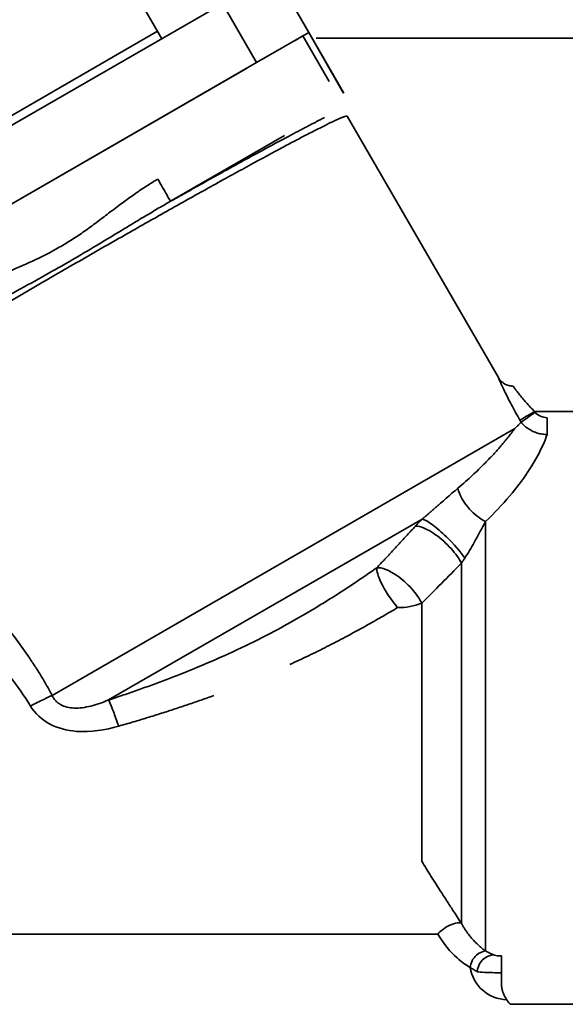
# Model space of a CAD drawing. Units: millimetres. Extents: x 3270 to 4261, y 1354 to 1798.
# Drawn here: x 3477 to 3509, y 1460 to 1518 of the extents above; entities that cross this region are included whole.
import ezdxf

# ---------------------------------------------------------------- set-up
doc = ezdxf.new("R2010")
doc.units = ezdxf.units.MM

msp = doc.modelspace()

# ---------------------------------------------------------------- linework, layer by layer
at = {"color": 7, "linetype": 'Continuous', "lineweight": 35}
for p, q in [((3494.135, 1517.35), (3492.285, 1520.554)), ((3483.71, 1520.106), (3485.51, 1516.989)), ((3462.701, 1503.82), (3488.661, 1518.808)), ((3489.226, 1518.788), (3491.076, 1515.584)), ((3491.076, 1515.584), (3494.135, 1517.35)), ((3496.182, 1513.792), (3494.13, 1517.347)), ((3496.186, 1513.792), (3494.133, 1517.348)), ((3493.79, 1517.151), (3495.336, 1514.472)), ((3491.076, 1515.584), (3464.286, 1500.116)), ((3464.916, 1500.48), (3490.446, 1515.22)), ((3505.267, 1497.071), (3496.391, 1512.443)), ((3492.712, 1511.295), (3486.023, 1507.433)), ((3507.39, 1495.071), (3507.416, 1495.026)), ((3507.39, 1495.071), (3527.13, 1495.071)), ((3506.605, 1494.448), (3506.531, 1494.575)), ((3479.065, 1478.392), (3506.232, 1494.077)), ((3482.384, 1478.125), (3500.794, 1488.754)), ((3504.509, 1488.611), (3504.509, 1463.373)), ((3503.095, 1486.164), (3503.095, 1465.005)), ((3500.767, 1483.809), (3500.767, 1468.649)), ((3505.458, 1462.096), (3505.458, 1461.373)), ((3505.994, 1460.239), (3527.13, 1460.239))]:
    msp.add_line(p, q, dxfattribs=at)
at = {"color": 8, "linetype": 'Continuous', "lineweight": 35}
msp.add_line((3465.602, 1506.073), (3485.26, 1517.422), dxfattribs=at)
at = {"lineweight": 35}
for p, q in [((3494.563, 1517.02), (3525.453, 1517.02)), ((3468.645, 1464.37), (3501.717, 1464.37))]:
    msp.add_line(p, q, dxfattribs=at)
at = {"color": 7, "linetype": 'Continuous', "lineweight": 35}
msp.add_arc((3499.423, 1487.263), 3.706, 268.91017, 291.25764, dxfattribs=at)
at = {"lineweight": 35}
msp.add_arc((3505.829, 1462.754), 2.247, 188.96194, 268.57226, dxfattribs=at)
at = {"color": 7, "linetype": 'Continuous', "lineweight": 35}
for points, knots in [([(3493.79, 1517.151), (3493.784, 1517.147), (3493.742, 1517.123), (3493.587, 1517.034), (3493.476, 1516.969), (3493.336, 1516.889)], [0, 0, 0, 0, 0.5, 0.5, 1, 1, 1, 1]), ([(3496.385, 1512.439), (3496.379, 1512.44), (3496.366, 1512.441), (3496.338, 1512.438), (3496.303, 1512.43), (3496.261, 1512.418), (3496.213, 1512.402), (3496.161, 1512.383), (3496.103, 1512.361), (3496.041, 1512.336), (3495.976, 1512.309), (3495.907, 1512.279), (3495.836, 1512.248), (3495.763, 1512.215), (3495.688, 1512.181), (3495.612, 1512.145), (3495.535, 1512.109), (3495.458, 1512.073), (3495.381, 1512.036), (3495.15, 1511.924), (3494.723, 1511.712), (3494.023, 1511.353), (3493.256, 1510.951), (3492.103, 1510.336), (3490.431, 1509.428), (3488.126, 1508.153), (3485.679, 1506.78), (3483.114, 1505.325), (3480.464, 1503.805), (3477.762, 1502.238), (3475.112, 1500.686), (3473.255, 1499.586), (3472.113, 1498.904), (3471.596, 1498.594), (3471.084, 1498.286), (3470.577, 1497.98), (3470.077, 1497.677), (3469.586, 1497.379), (3469.106, 1497.085), (3468.637, 1496.798), (3468.182, 1496.517), (3467.744, 1496.245), (3467.322, 1495.982), (3466.92, 1495.729), (3466.54, 1495.488), (3466.183, 1495.259), (3465.85, 1495.043), (3465.653, 1494.913), (3465.554, 1494.848)], [0, 0, 0, 0, 0.008538, 0.016865, 0.024981, 0.032886, 0.040581, 0.048064, 0.055337, 0.062398, 0.069249, 0.075889, 0.082318, 0.088536, 0.094543, 0.100339, 0.105924, 0.111299, 0.116462, 0.121415, 0.155993, 0.188976, 0.220365, 0.250159, 0.315719, 0.379214, 0.440644, 0.500011, 0.561664, 0.623853, 0.686579, 0.749844, 0.763665, 0.777728, 0.792033, 0.806579, 0.821367, 0.836397, 0.851669, 0.867183, 0.882939, 0.898936, 0.915176, 0.931657, 0.94838, 0.965345, 0.982551, 1, 1, 1, 1]), ([(3495.061, 1512.35), (3495.012, 1512.326), (3494.913, 1512.276), (3494.757, 1512.197), (3494.595, 1512.114), (3494.426, 1512.027), (3494.251, 1511.937), (3494.069, 1511.842), (3493.881, 1511.744), (3493.686, 1511.642), (3493.38, 1511.481), (3492.663, 1511.1), (3491.571, 1510.511), (3490.169, 1509.744), (3489.265, 1509.245), (3488.726, 1508.945), (3488.546, 1508.846), (3488.262, 1508.687), (3487.868, 1508.468), (3487.362, 1508.185), (3486.737, 1507.835), (3486.273, 1507.574), (3486.023, 1507.433)], [0, 0, 0, 0, 0.027527, 0.055052, 0.082577, 0.1101, 0.137623, 0.165145, 0.192667, 0.220189, 0.24771, 0.318759, 0.500007, 0.626175, 0.752345, 0.759422, 0.775936, 0.801885, 0.837269, 0.882086, 0.936331, 1, 1, 1, 1]), ([(3485.273, 1508.731), (3485.18, 1508.677), (3484.99, 1508.566), (3484.704, 1508.387), (3484.409, 1508.196), (3484.105, 1507.992), (3483.693, 1507.705), (3483.116, 1507.283), (3482.412, 1506.753), (3481.679, 1506.193), (3480.971, 1505.669), (3480.244, 1505.173), (3479.237, 1504.57), (3477.927, 1503.906), (3476.579, 1503.327), (3475.622, 1502.93), (3475.083, 1502.697), (3474.627, 1502.493), (3474.14, 1502.261), (3473.616, 1501.994), (3473.284, 1501.807), (3473.122, 1501.716)], [0, 0, 0, 0, 0.022903, 0.046831, 0.071796, 0.097804, 0.124864, 0.178729, 0.24996, 0.312575, 0.375127, 0.437557, 0.499943, 0.624882, 0.749946, 0.81241, 0.845503, 0.87491, 0.918729, 0.960413, 1, 1, 1, 1]), ([(3485.273, 1508.731), (3485.37, 1508.564), (3485.466, 1508.397), (3485.645, 1508.087), (3485.727, 1507.945), (3485.865, 1507.705), (3485.921, 1507.608), (3485.999, 1507.474), (3486.02, 1507.437), (3486.023, 1507.433)], [0, 0, 0, 0, 0.25, 0.25, 0.5, 0.5, 0.75, 0.75, 1, 1, 1, 1]), ([(3486.023, 1507.433), (3485.894, 1507.359), (3485.634, 1507.211), (3485.239, 1506.98), (3484.837, 1506.742), (3484.426, 1506.497), (3484.006, 1506.245), (3483.577, 1505.985), (3482.745, 1505.481), (3481.555, 1504.759), (3479.992, 1503.836), (3478.416, 1502.947), (3477.085, 1502.217), (3476.023, 1501.634), (3475.276, 1501.219), (3474.559, 1500.817), (3474.098, 1500.549), (3473.872, 1500.417)], [0, 0, 0, 0, 0.032613, 0.065858, 0.099739, 0.134257, 0.169419, 0.205226, 0.241684, 0.377309, 0.499908, 0.623929, 0.7583, 0.821599, 0.882972, 0.942435, 1, 1, 1, 1]), ([(3506.133, 1496.571), (3506.045, 1496.578), (3505.871, 1496.591), (3505.628, 1496.696), (3505.415, 1496.854), (3505.316, 1496.998), (3505.267, 1497.071)], [0, 0, 0, 0, 0.249903, 0.499939, 0.749893, 1, 1, 1, 1]), ([(3506.531, 1494.575), (3506.554, 1494.588), (3506.739, 1494.695), (3507.152, 1494.934), (3507.39, 1495.071)], [0, 0, 0, 0, 0.428571, 1, 1, 1, 1]), ([(3507.416, 1495.026), (3507.391, 1495.008), (3507.34, 1494.97), (3507.261, 1494.913), (3507.18, 1494.854), (3507.098, 1494.795), (3507.015, 1494.736), (3506.934, 1494.679), (3506.856, 1494.624), (3506.784, 1494.573), (3506.72, 1494.529), (3506.667, 1494.492), (3506.626, 1494.463), (3506.612, 1494.453), (3506.605, 1494.448)], [0, 0, 0, 0, 0.064422, 0.132296, 0.203656, 0.278494, 0.356767, 0.438412, 0.523387, 0.611744, 0.703615, 0.799016, 0.89785, 1, 1, 1, 1]), ([(3508.136, 1493.726), (3508.136, 1493.757), (3508.136, 1493.975), (3508.136, 1494.444), (3508.136, 1494.715)], [0, 0, 0, 0, 0.428571, 1, 1, 1, 1]), ([(3506.232, 1494.077), (3506.26, 1494.104), (3506.316, 1494.159), (3506.389, 1494.232), (3506.455, 1494.298), (3506.513, 1494.355), (3506.563, 1494.406), (3506.591, 1494.434), (3506.605, 1494.448)], [0, 0, 0, 0, 0.171921, 0.341733, 0.509443, 0.675053, 0.838571, 1, 1, 1, 1]), ([(3508.136, 1493.726), (3508.089, 1493.727), (3507.994, 1493.73), (3507.852, 1493.746), (3507.711, 1493.772), (3507.571, 1493.808), (3507.434, 1493.854), (3507.3, 1493.911), (3507.17, 1493.977), (3507.045, 1494.053), (3506.925, 1494.139), (3506.811, 1494.233), (3506.703, 1494.336), (3506.638, 1494.411), (3506.605, 1494.448)], [0, 0, 0, 0, 0.081222, 0.162846, 0.244863, 0.327258, 0.410021, 0.493152, 0.576666, 0.660573, 0.74487, 0.829546, 0.91459, 1, 1, 1, 1]), ([(3506.23, 1494.076), (3506.222, 1494.064), (3506.202, 1494.037), (3506.169, 1493.991), (3506.127, 1493.935), (3506.076, 1493.867), (3506.015, 1493.786), (3505.941, 1493.692), (3505.855, 1493.582), (3505.753, 1493.455), (3505.634, 1493.311), (3505.496, 1493.146), (3505.336, 1492.96), (3505.151, 1492.751), (3504.937, 1492.517), (3504.693, 1492.258), (3504.415, 1491.973), (3504.1, 1491.661), (3503.743, 1491.323), (3503.344, 1490.958), (3503.048, 1490.704), (3502.897, 1490.574)], [0, 0, 0, 0, 0.017119, 0.038223, 0.063303, 0.092352, 0.125357, 0.162306, 0.203187, 0.247987, 0.296694, 0.349299, 0.405798, 0.466195, 0.530506, 0.598749, 0.67095, 0.747139, 0.827349, 0.91162, 1, 1, 1, 1]), ([(3504.509, 1488.611), (3505.573, 1489.615), (3507.494, 1491.982), (3508.02, 1493.397), (3508.136, 1493.726)], [15.726768, 15.726768, 15.726768, 15.726768, 16.279774, 17.015137, 17.015137, 17.015137, 17.015137]), ([(3500.794, 1488.754), (3500.832, 1488.786), (3500.91, 1488.852), (3501.03, 1488.954), (3501.155, 1489.063), (3501.287, 1489.177), (3501.425, 1489.297), (3501.568, 1489.422), (3501.717, 1489.552), (3501.932, 1489.74), (3502.212, 1489.985), (3502.556, 1490.284), (3502.781, 1490.475), (3502.897, 1490.574)], [0, 0, 0, 0, 0.04761, 0.098541, 0.15291, 0.210817, 0.272347, 0.337575, 0.406565, 0.479373, 0.641744, 0.815212, 1, 1, 1, 1]), ([(3502.897, 1490.574), (3502.967, 1490.187), (3503.411, 1489.387), (3504.18, 1488.786), (3504.509, 1488.611)], [0, 0, 0, 0, 0.571429, 1, 1, 1, 1]), ([(3498.132, 1485.895), (3498.273, 1486.046), (3498.559, 1486.353), (3498.997, 1486.825), (3499.451, 1487.315), (3499.92, 1487.823), (3500.239, 1488.168), (3500.4, 1488.343)], [0, 0, 0, 0, 0.187758, 0.381633, 0.581634, 0.787759, 1, 1, 1, 1]), ([(3500.4, 1488.343), (3500.442, 1488.388), (3500.526, 1488.478), (3500.657, 1488.615), (3500.748, 1488.707), (3500.794, 1488.754)], [0, 0, 0, 0, 0.328545, 0.661626, 1, 1, 1, 1]), ([(3500.4, 1488.343), (3500.66, 1488.371), (3501.418, 1488.045), (3502.546, 1487.028), (3502.974, 1486.421), (3503.095, 1486.164)], [0, 0, 0, 0, 0.428571, 0.714286, 1, 1, 1, 1]), ([(3500.794, 1488.754), (3500.921, 1488.731), (3501.338, 1488.504), (3502.381, 1487.611), (3503.064, 1486.819), (3503.297, 1486.465)], [0, 0, 0, 0, 0.285714, 0.571429, 1, 1, 1, 1]), ([(3503.297, 1486.465), (3503.39, 1486.603), (3503.579, 1486.905), (3503.999, 1487.644), (3504.303, 1488.221), (3504.509, 1488.611)], [0, 0, 0, 0, 0.0805526, 0.1611052, 0.375912, 0.375912, 0.375912, 0.375912]), ([(3472.425, 1486.724), (3472.54, 1486.613), (3472.769, 1486.39), (3473.111, 1486.052), (3473.449, 1485.712), (3473.783, 1485.37), (3474.113, 1485.027), (3474.438, 1484.681), (3474.758, 1484.333), (3475.074, 1483.983), (3475.384, 1483.631), (3475.689, 1483.276), (3476.184, 1482.684), (3476.846, 1481.852), (3477.521, 1480.922), (3478.031, 1480.159), (3478.401, 1479.57), (3478.747, 1478.983), (3478.96, 1478.588), (3479.065, 1478.392)], [0, 0, 0, 0, 0.047129, 0.093816, 0.140075, 0.185922, 0.231371, 0.27644, 0.321144, 0.3655, 0.409526, 0.453239, 0.496658, 0.625009, 0.748331, 0.813383, 0.876933, 0.939097, 1, 1, 1, 1]), ([(3503.297, 1486.465), (3503.262, 1486.414), (3503.194, 1486.314), (3503.127, 1486.213), (3503.095, 1486.164)], [0, 0, 0, 0, 0.512309, 1, 1, 1, 1]), ([(3482.384, 1478.125), (3482.677, 1478.222), (3483.259, 1478.416), (3484.12, 1478.715), (3484.964, 1479.018), (3485.79, 1479.327), (3487.03, 1479.807), (3488.664, 1480.485), (3490.665, 1481.411), (3492.616, 1482.419), (3494.127, 1483.288), (3495.234, 1483.967), (3495.952, 1484.422), (3496.674, 1484.895), (3497.404, 1485.387), (3497.887, 1485.724), (3498.132, 1485.895)], [0, 0, 0, 0, 0.052359, 0.103753, 0.154257, 0.203962, 0.252972, 0.379281, 0.503116, 0.625954, 0.751538, 0.799303, 0.8478, 0.897265, 0.947924, 1, 1, 1, 1]), ([(3499.353, 1483.557), (3498.973, 1484.002), (3498.316, 1485.003), (3498.115, 1485.715), (3498.132, 1485.895)], [0, 0, 0, 0, 0.571429, 1, 1, 1, 1]), ([(3498.132, 1485.895), (3498.412, 1485.927), (3499.158, 1485.635), (3500.231, 1484.677), (3500.644, 1484.075), (3500.767, 1483.809)], [0, 0, 0, 0, 0.428571, 0.714286, 1, 1, 1, 1]), ([(3471.009, 1484.836), (3472.432, 1483.722), (3474.949, 1481.577), (3477.074, 1478.961), (3477.798, 1477.767)], [0, 0, 0, 0, 0.628737, 1.10029, 1.10029, 1.10029, 1.10029]), ([(3499.353, 1483.557), (3499.212, 1483.474), (3498.93, 1483.306), (3498.501, 1483.055), (3498.067, 1482.805), (3497.627, 1482.556), (3497.181, 1482.308), (3496.729, 1482.061), (3496.073, 1481.709), (3495.207, 1481.259), (3494.124, 1480.721), (3493.391, 1480.381), (3493.024, 1480.21)], [0, 0, 0, 0, 0.069683, 0.139798, 0.210354, 0.281361, 0.352828, 0.424762, 0.497174, 0.664479, 0.832054, 1, 1, 1, 1]), ([(3477.798, 1477.767), (3478.067, 1477.906), (3478.537, 1478.143), (3478.924, 1478.327), (3479.065, 1478.392)], [0, 0, 0, 0, 0.571429, 1, 1, 1, 1]), ([(3479.065, 1478.392), (3479.081, 1478.359), (3479.114, 1478.294), (3479.173, 1478.204), (3479.239, 1478.12), (3479.311, 1478.042), (3479.389, 1477.972), (3479.473, 1477.908), (3479.645, 1477.8), (3479.945, 1477.686), (3480.38, 1477.634), (3480.856, 1477.663), (3481.347, 1477.762), (3481.864, 1477.917), (3482.204, 1478.053), (3482.384, 1478.125)], [0, 0, 0, 0, 0.02926, 0.057953, 0.086223, 0.114216, 0.142084, 0.169979, 0.198049, 0.303527, 0.423209, 0.549643, 0.693334, 0.837844, 1, 1, 1, 1]), ([(3482.975, 1476.585), (3482.867, 1476.899), (3482.617, 1477.599), (3482.44, 1478.024), (3482.384, 1478.125)], [0, 0, 0, 0, 0.428571, 1, 1, 1, 1]), ([(3488.558, 1478.385), (3488.311, 1478.296), (3487.812, 1478.117), (3487.052, 1477.855), (3486.273, 1477.596), (3485.476, 1477.338), (3484.659, 1477.084), (3483.824, 1476.831), (3483.26, 1476.668), (3482.975, 1476.585)], [0, 0, 0, 0, 0.134022, 0.270967, 0.410849, 0.553682, 0.699477, 0.848246, 1, 1, 1, 1]), ([(3477.798, 1477.767), (3478.055, 1477.344), (3478.836, 1476.602), (3480.774, 1476.118), (3482.183, 1476.358), (3482.975, 1476.585)], [-0.585173, -0.585173, -0.585173, -0.585173, -0.4179807, -0.2507884, 0, 0, 0, 0]), ([(3500.767, 1468.649), (3500.853, 1468.509), (3501.034, 1468.218), (3501.316, 1467.767), (3501.621, 1467.286), (3501.927, 1466.806), (3502.258, 1466.291), (3502.562, 1465.822), (3502.851, 1465.378), (3503.014, 1465.13), (3503.095, 1465.005)], [0, 0, 0, 0, 0.110859, 0.230961, 0.360537, 0.499836, 0.622759, 0.785496, 0.892285, 1, 1, 1, 1]), ([(3503.095, 1465.005), (3503.006, 1465.033), (3502.764, 1465.03), (3502.223, 1464.822), (3501.863, 1464.54), (3501.717, 1464.37)], [0, 0, 0, 0, 0.285714, 0.571429, 1, 1, 1, 1]), ([(3503.095, 1465.005), (3503.125, 1464.952), (3503.184, 1464.846), (3503.276, 1464.697), (3503.369, 1464.557), (3503.462, 1464.426), (3503.555, 1464.303), (3503.647, 1464.188), (3503.738, 1464.082), (3503.863, 1463.944), (3504.018, 1463.786), (3504.196, 1463.623), (3504.362, 1463.484), (3504.46, 1463.41), (3504.509, 1463.373)], [0, 0, 0, 0, 0.063362, 0.126145, 0.188335, 0.249921, 0.310893, 0.371241, 0.430957, 0.490036, 0.618531, 0.746332, 0.87347, 1, 1, 1, 1]), ([(3501.717, 1464.37), (3502.056, 1463.778), (3502.769, 1462.957), (3503.386, 1462.534), (3503.609, 1462.404)], [-1.6579131, -1.6579131, -1.6579131, -1.6579131, -1.4229248, -1.2466835, -1.2466835, -1.2466835, -1.2466835]), ([(3504.509, 1463.373), (3504.32, 1463.352), (3503.877, 1463.148), (3503.636, 1462.676), (3503.609, 1462.404)], [0, 0, 0, 0, 0.428571, 1, 1, 1, 1]), ([(3504.982, 1463.138), (3504.707, 1463.122), (3504.229, 1462.866), (3504.042, 1462.366), (3504.031, 1462.153)], [0, 0, 0, 0, 0.571429, 1, 1, 1, 1]), ([(3504.509, 1463.373), (3504.546, 1463.356), (3504.618, 1463.32), (3504.719, 1463.27), (3504.814, 1463.223), (3504.902, 1463.178), (3504.956, 1463.151), (3504.982, 1463.138)], [0, 0, 0, 0, 0.20176, 0.402494, 0.602346, 0.801465, 1, 1, 1, 1]), ([(3505.458, 1463.084), (3505.338, 1463.084), (3505.128, 1463.095), (3505.009, 1463.124), (3504.982, 1463.138)], [0.31515646, 0.31515646, 0.31515646, 0.31515646, 0.35107983, 0.37802237, 0.37802237, 0.37802237, 0.37802237]), ([(3505.458, 1462.096), (3505.458, 1462.298), (3505.458, 1462.772), (3505.458, 1463.043), (3505.458, 1463.084)], [0, 0, 0, 0, 0.428571, 1, 1, 1, 1]), ([(3504.031, 1462.153), (3504.002, 1462.17), (3503.943, 1462.206), (3503.842, 1462.266), (3503.732, 1462.332), (3503.65, 1462.379), (3503.609, 1462.404)], [0, 0, 0, 0, 0.242368, 0.489781, 0.742304, 1, 1, 1, 1]), ([(3504.031, 1462.153), (3504.113, 1462.138), (3504.467, 1462.108), (3505.099, 1462.096), (3505.458, 1462.096)], [0.31515646, 0.31515646, 0.31515646, 0.31515646, 0.34209899, 0.37802237, 0.37802237, 0.37802237, 0.37802237]), ([(3505.458, 1461.373), (3505.459, 1461.347), (3505.46, 1461.292), (3505.469, 1461.209), (3505.483, 1461.125), (3505.503, 1461.039), (3505.529, 1460.954), (3505.562, 1460.864), (3505.608, 1460.764), (3505.667, 1460.657), (3505.725, 1460.569), (3505.76, 1460.523), (3505.773, 1460.507)], [0, 0, 0, 0, 0.072686, 0.148536, 0.227863, 0.310941, 0.398007, 0.489269, 0.601227, 0.744356, 0.909995, 1, 1, 1, 1]), ([(3505.773, 1460.507), (3505.786, 1460.483), (3505.813, 1460.435), (3505.835, 1460.397), (3505.846, 1460.379)], [0, 0, 0, 0, 0.515832, 1, 1, 1, 1])]:
    msp.add_open_spline(points, degree=3, knots=knots, dxfattribs=at)
at = {"color": 8, "linetype": 'Continuous', "lineweight": 35}
for points, knots in [([(3506.531, 1494.575), (3506.361, 1494.878), (3506.022, 1495.48), (3505.675, 1496.179), (3505.467, 1496.622), (3505.354, 1496.873), (3505.28, 1497.04), (3505.271, 1497.06), (3505.266, 1497.071)], [0, 0, 0, 0, 0.255368, 0.508019, 0.633512, 0.756605, 0.878955, 1, 1, 1, 1]), ([(3507.39, 1495.071), (3507.221, 1495.251), (3506.892, 1495.603), (3506.539, 1496.031), (3506.33, 1496.302), (3506.215, 1496.457), (3506.151, 1496.545), (3506.125, 1496.581), (3506.133, 1496.571), (3506.133, 1496.571)], [0, 0, 0, 0, 0.270207, 0.527438, 0.654038, 0.773652, 0.888221, 0.999951, 1, 1, 1, 1]), ([(3505.846, 1460.379), (3505.861, 1460.358), (3505.886, 1460.323), (3505.957, 1460.261), (3505.978, 1460.249), (3505.994, 1460.239)], [0, 0, 0, 0, 0.252923, 0.412065, 1, 1, 1, 1])]:
    msp.add_open_spline(points, degree=3, knots=knots, dxfattribs=at)
at = {"color": 7, "linetype": 'Continuous', "lineweight": 35}
for points in [[(3508.136, 1494.715), (3507.869, 1494.715), (3507.6, 1494.832), (3507.416, 1495.026)], [(3500.767, 1483.809), (3501.538, 1484.575), (3502.314, 1485.362), (3503.095, 1486.164)]]:
    msp.add_open_spline(points, degree=3, dxfattribs=at)

doc.saveas('drawing.dxf')
